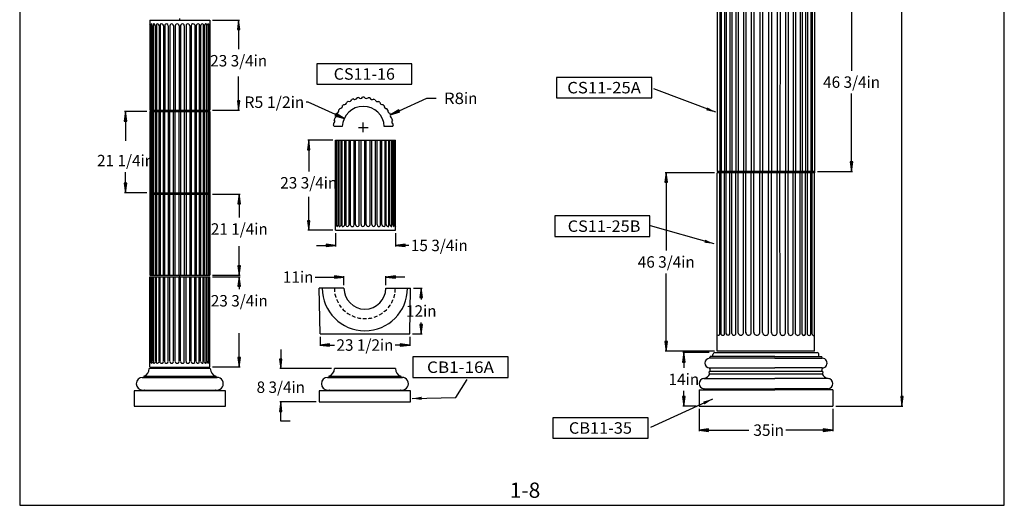
# Model space of a CAD drawing. Extents: x -260 to -1, y -354 to -20.
# Drawn here: x -260 to -1, y -354 to -227 of the extents above; entities that cross this region are included whole.
import ezdxf
from ezdxf.enums import TextEntityAlignment as Align

# ---------------------------------------------------------------- set-up
doc = ezdxf.new("R2010")
doc.units = 0
doc.header["$MEASUREMENT"] = 0
doc.linetypes.add('DASHEDX2', pattern=[1.5, 1, -0.5])
for name, color, linetype in [('DASHED', 4, 'DASHEDX2'), ('DIM', 184, 'Continuous'), ('Thin', 184, 'Continuous')]:
    doc.layers.add(name, color=color, linetype=linetype)
doc.styles.add('_TCW_TXTSTY_1', font='TIMES.TTF')
doc.styles.get("Standard").update_dxf_attribs({"font": 'SAS_____.PFB.SHX'})
doc.dimstyles.new('375-1', dxfattribs={"dimtxt": 3, "dimasz": 2.5, "dimexe": 0.25, "dimexo": 0.75, "dimgap": 0.5, "dimtad": 0, "dimtih": 1, "dimtoh": 1, "dimdec": 4, "dimrnd": 1e-07, "dimzin": 0, "dimdsep": 46, "dimlunit": 5, "dimtxsty": 'Standard', "dimcen": 0.09, "dimadec": 0, "dimazin": 0, "dimtfac": 1, "dimtdec": 4, "dimtofl": 0, "dimtmove": 0, "dimatfit": 3, "dimfxl": 0, "dimtolj": 1, "dimtzin": 0, "dimarcsym": 0})

# ---------------------------------------------------------------- blocks, each defined once
blk = doc.blocks.new('*D6')
at = {"layer": 'DIM', "linetype": 'Continuous'}
for points in [[(-154.21, -297.58), (-154.53, -300.08), (-153.88, -300.08)], [(-154.21, -309.58), (-153.88, -307.08), (-154.53, -307.08)]]:
    blk.add_hatch(color=0, dxfattribs=at).paths.add_polyline_path(points)
at = {"layer": 'DIM', "color": 0, "linetype": 'Continuous'}
for p, q in [((-156.23, -297.58), (-153.96, -297.58)), ((-156.47, -309.58), (-153.96, -309.58))]:
    blk.add_line(p, q, dxfattribs=at)
for points in [[(-154.21, -297.58), (-154.53, -300.08), (-153.88, -300.08)], [(-154.21, -309.58), (-153.88, -307.08), (-154.53, -307.08)]]:
    blk.add_lwpolyline(points, close=True, dxfattribs=at)
for points in [[(-154.21, -300.08), (-154.21, -300.08), (-154.21, -300.08), (-154.21, -300.58)], [(-154.21, -307.08), (-154.21, -307.08), (-154.21, -307.08), (-154.21, -306.58)]]:
    blk.add_lwpolyline(points, dxfattribs=at)
for s, p, p2 in [('12', (-158.22, -305.08), (-153.71, -305.08)), ('in', (-153.71, -305.08), (-150.2, -305.08))]:
    blk.add_text(s, height=3, dxfattribs=at).set_placement(p, p2, align=Align.FIT)
blk = doc.blocks.new('*D7')
at = {"layer": 'DIM', "linetype": 'Continuous'}
for points in [[(-28.09, -88.11), (-28.41, -90.61), (-27.76, -90.61)], [(-28.09, -328.48), (-27.76, -325.98), (-28.41, -325.98)]]:
    blk.add_hatch(color=0, dxfattribs=at).paths.add_polyline_path(points)
at = {"layer": 'DIM', "color": 0, "linetype": 'Continuous'}
for p, q in [((-42.4, -88.11), (-27.84, -88.11)), ((-45.48, -328.48), (-27.84, -328.48))]:
    blk.add_line(p, q, dxfattribs=at)
for points in [[(-28.09, -88.11), (-28.41, -90.61), (-27.76, -90.61)], [(-28.09, -328.48), (-27.76, -325.98), (-28.41, -325.98)]]:
    blk.add_lwpolyline(points, close=True, dxfattribs=at)
for points in [[(-28.09, -90.61), (-28.09, -90.61), (-28.09, -90.61), (-28.09, -205.3)], [(-28.09, -325.98), (-28.09, -325.98), (-28.09, -325.98), (-28.09, -211.3)]]:
    blk.add_lwpolyline(points, dxfattribs=at)
for s, p, p2 in [('240 1/2', (-36.68, -209.8), (-23.01, -209.8)), ('in', (-23.01, -209.8), (-19.5, -209.8))]:
    blk.add_text(s, height=3, dxfattribs=at).set_placement(p, p2, align=Align.FIT)
blk = doc.blocks.new('*D8')
at = {"layer": 'DIM', "linetype": 'Continuous'}
for points in [[(-89.93, -267.36), (-90.26, -269.86), (-89.61, -269.86)], [(-89.93, -314.11), (-89.61, -311.61), (-90.26, -311.61)]]:
    blk.add_hatch(color=0, dxfattribs=at).paths.add_polyline_path(points)
at = {"layer": 'DIM', "color": 0, "linetype": 'Continuous'}
for p, q in [((-77.28, -267.36), (-90.18, -267.36)), ((-77.27, -314.11), (-90.18, -314.11))]:
    blk.add_line(p, q, dxfattribs=at)
for points in [[(-89.93, -267.36), (-90.26, -269.86), (-89.61, -269.86)], [(-89.93, -314.11), (-89.61, -311.61), (-90.26, -311.61)]]:
    blk.add_lwpolyline(points, close=True, dxfattribs=at)
for points in [[(-89.93, -269.86), (-89.93, -269.86), (-89.93, -269.86), (-89.93, -287.73)], [(-89.93, -311.61), (-89.93, -311.61), (-89.93, -311.61), (-89.93, -293.73)]]:
    blk.add_lwpolyline(points, dxfattribs=at)
for s, p, p2 in [('46 3/4', (-97.39, -292.23), (-85.98, -292.23)), ('in', (-85.98, -292.23), (-82.47, -292.23))]:
    blk.add_text(s, height=3, dxfattribs=at).set_placement(p, p2, align=Align.FIT)
blk = doc.blocks.new('*D9')
at = {"layer": 'DIM', "linetype": 'Continuous'}
for points in [[(-201.94, -294.6), (-202.27, -297.1), (-201.62, -297.1)], [(-201.94, -318.23), (-201.62, -315.73), (-202.27, -315.73)]]:
    blk.add_hatch(color=0, dxfattribs=at).paths.add_polyline_path(points)
at = {"layer": 'DIM', "color": 0, "linetype": 'Continuous'}
for p, q in [((-208.93, -294.6), (-201.69, -294.6)), ((-208.93, -318.23), (-201.69, -318.23))]:
    blk.add_line(p, q, dxfattribs=at)
for points in [[(-201.94, -294.6), (-202.27, -297.1), (-201.62, -297.1)], [(-201.94, -318.23), (-201.62, -315.73), (-202.27, -315.73)]]:
    blk.add_lwpolyline(points, close=True, dxfattribs=at)
for points in [[(-201.94, -297.1), (-201.94, -297.1), (-201.94, -297.1), (-201.94, -297.9)], [(-201.94, -315.73), (-201.94, -315.73), (-201.94, -315.73), (-201.94, -309.42)]]:
    blk.add_lwpolyline(points, dxfattribs=at)
for s, p, p2 in [('23 3/4', (-209.4, -302.4), (-197.99, -302.4)), ('in', (-197.99, -302.4), (-194.48, -302.4))]:
    blk.add_text(s, height=3, dxfattribs=at).set_placement(p, p2, align=Align.FIT)
blk = doc.blocks.new('*D10')
at = {"layer": 'DIM', "linetype": 'Continuous'}
for points in [[(-81.3, -334.8), (-78.8, -335.13), (-78.8, -334.48)], [(-46.23, -334.8), (-48.73, -334.48), (-48.73, -335.13)]]:
    blk.add_hatch(color=0, dxfattribs=at).paths.add_polyline_path(points)
at = {"layer": 'DIM', "color": 0, "linetype": 'Continuous'}
for p, q in [((-81.3, -329.23), (-81.3, -335.05)), ((-46.23, -329.23), (-46.23, -335.05))]:
    blk.add_line(p, q, dxfattribs=at)
for points in [[(-81.3, -334.8), (-78.8, -335.13), (-78.8, -334.48)], [(-46.23, -334.8), (-48.73, -334.48), (-48.73, -335.13)]]:
    blk.add_lwpolyline(points, close=True, dxfattribs=at)
for points in [[(-78.8, -334.8), (-78.8, -334.8), (-78.8, -334.8), (-68.28, -334.8)], [(-48.73, -334.8), (-48.73, -334.8), (-48.73, -334.8), (-58.55, -334.8)]]:
    blk.add_lwpolyline(points, dxfattribs=at)
for s, p, p2 in [('in', (-62.57, -336.3), (-59.05, -336.3)), ('35', (-67.08, -336.3), (-62.57, -336.3))]:
    blk.add_text(s, height=3, dxfattribs=at).set_placement(p, p2, align=Align.FIT)
blk = doc.blocks.new('*D11')
at = {"layer": 'DIM', "linetype": 'Continuous'}
for points in [[(-180.72, -312.5), (-178.22, -312.83), (-178.22, -312.18)], [(-157.22, -312.5), (-159.72, -312.18), (-159.72, -312.83)]]:
    blk.add_hatch(color=0, dxfattribs=at).paths.add_polyline_path(points)
at = {"layer": 'DIM', "color": 0, "linetype": 'Continuous'}
for p, q in [((-180.72, -310.33), (-180.72, -312.75)), ((-157.22, -310.33), (-157.22, -312.75))]:
    blk.add_line(p, q, dxfattribs=at)
for points in [[(-180.72, -312.5), (-178.22, -312.83), (-178.22, -312.18)], [(-157.22, -312.5), (-159.72, -312.18), (-159.72, -312.83)]]:
    blk.add_lwpolyline(points, close=True, dxfattribs=at)
for points in [[(-178.22, -312.5), (-178.22, -312.5), (-178.22, -312.5), (-176.94, -312.5)], [(-159.72, -312.5), (-159.72, -312.5), (-159.72, -312.5), (-161.01, -312.5)]]:
    blk.add_lwpolyline(points, dxfattribs=at)
for s, p, p2 in [('23 1/2', (-176.44, -314), (-165.02, -314)), ('in', (-165.02, -314), (-161.51, -314))]:
    blk.add_text(s, height=3, dxfattribs=at).set_placement(p, p2, align=Align.FIT)
blk = doc.blocks.new('*D12')
at = {"layer": 'DIM', "linetype": 'Continuous'}
for points in [[(-191.06, -318.67), (-190.73, -316.17), (-191.38, -316.17)], [(-191.06, -327.42), (-191.38, -329.92), (-190.73, -329.92)]]:
    blk.add_hatch(color=0, dxfattribs=at).paths.add_polyline_path(points)
at = {"layer": 'DIM', "color": 0, "linetype": 'Continuous'}
for p, q in [((-177.72, -318.67), (-191.31, -318.67)), ((-181.73, -327.42), (-191.31, -327.42))]:
    blk.add_line(p, q, dxfattribs=at)
for points in [[(-191.06, -313.67), (-191.06, -316.17)], [(-191.06, -316.17), (-191.06, -316.17)], [(-188.56, -332.42), (-191.06, -332.42), (-191.06, -329.92), (-191.06, -329.92)]]:
    blk.add_lwpolyline(points, dxfattribs=at)
for points in [[(-191.06, -318.67), (-190.73, -316.17), (-191.38, -316.17)], [(-191.06, -327.42), (-191.38, -329.92), (-190.73, -329.92)]]:
    blk.add_lwpolyline(points, close=True, dxfattribs=at)
for s, p, p2 in [('8 3/4', (-197.39, -325.05), (-188.23, -325.05)), ('in', (-188.23, -325.05), (-184.72, -325.05))]:
    blk.add_text(s, height=3, dxfattribs=at).set_placement(p, p2, align=Align.FIT)
blk = doc.blocks.new('*D13')
at = {"layer": 'DIM', "linetype": 'Continuous'}
for points in [[(-85.32, -314.48), (-85.64, -316.98), (-84.99, -316.98)], [(-85.32, -328.48), (-84.99, -325.98), (-85.64, -325.98)]]:
    blk.add_hatch(color=0, dxfattribs=at).paths.add_polyline_path(points)
at = {"layer": 'DIM', "color": 0, "linetype": 'Continuous'}
for p, q in [((-78.67, -314.48), (-85.57, -314.48)), ((-82.05, -328.48), (-85.57, -328.48))]:
    blk.add_line(p, q, dxfattribs=at)
for points in [[(-85.32, -314.48), (-85.64, -316.98), (-84.99, -316.98)], [(-85.32, -328.48), (-84.99, -325.98), (-85.64, -325.98)]]:
    blk.add_lwpolyline(points, close=True, dxfattribs=at)
for points in [[(-85.32, -316.98), (-85.32, -316.98), (-85.32, -316.98), (-85.32, -318.48)], [(-85.32, -325.98), (-85.32, -325.98), (-85.32, -325.98), (-85.32, -324.48)]]:
    blk.add_lwpolyline(points, dxfattribs=at)
for s, p, p2 in [('14', (-89.33, -322.98), (-84.82, -322.98)), ('in', (-84.82, -322.98), (-81.3, -322.98))]:
    blk.add_text(s, height=3, dxfattribs=at).set_placement(p, p2, align=Align.FIT)
blk = doc.blocks.new('*D14')
at = {"layer": 'DIM', "linetype": 'Continuous'}
for points in [[(-201.94, -272.98), (-202.27, -275.48), (-201.62, -275.48)], [(-201.94, -294.23), (-201.62, -291.73), (-202.27, -291.73)]]:
    blk.add_hatch(color=0, dxfattribs=at).paths.add_polyline_path(points)
at = {"layer": 'DIM', "color": 0, "linetype": 'Continuous'}
for p, q in [((-208.93, -272.98), (-201.69, -272.98)), ((-208.93, -294.23), (-201.69, -294.23))]:
    blk.add_line(p, q, dxfattribs=at)
for points in [[(-201.94, -272.98), (-202.27, -275.48), (-201.62, -275.48)], [(-201.94, -294.23), (-201.62, -291.73), (-202.27, -291.73)]]:
    blk.add_lwpolyline(points, close=True, dxfattribs=at)
for points in [[(-201.94, -275.48), (-201.94, -275.48), (-201.94, -275.48), (-201.94, -279.09)], [(-201.94, -291.73), (-201.94, -291.73), (-201.94, -291.73), (-201.94, -286.6)]]:
    blk.add_lwpolyline(points, dxfattribs=at)
for s, p, p2 in [('21 1/4', (-209.4, -283.59), (-197.99, -283.59)), ('in', (-197.99, -283.59), (-194.48, -283.59))]:
    blk.add_text(s, height=3, dxfattribs=at).set_placement(p, p2, align=Align.FIT)
blk = doc.blocks.new('*D15')
at = {"layer": 'DIM', "linetype": 'Continuous'}
for points in [[(-202.1, -227.34), (-202.42, -229.84), (-201.77, -229.84)], [(-202.1, -250.97), (-201.77, -248.47), (-202.42, -248.47)]]:
    blk.add_hatch(color=0, dxfattribs=at).paths.add_polyline_path(points)
at = {"layer": 'DIM', "color": 0, "linetype": 'Continuous'}
for p, q in [((-208.93, -227.34), (-201.85, -227.34)), ((-208.93, -250.97), (-201.85, -250.97))]:
    blk.add_line(p, q, dxfattribs=at)
for points in [[(-202.1, -227.34), (-202.42, -229.84), (-201.77, -229.84)], [(-202.1, -250.97), (-201.77, -248.47), (-202.42, -248.47)]]:
    blk.add_lwpolyline(points, close=True, dxfattribs=at)
for points in [[(-202.1, -229.84), (-202.1, -229.84), (-202.1, -229.84), (-202.1, -235)], [(-202.1, -248.47), (-202.1, -248.47), (-202.1, -248.47), (-202.1, -242.15)]]:
    blk.add_lwpolyline(points, dxfattribs=at)
for s, p, p2 in [('23 3/4', (-209.56, -239.5), (-198.15, -239.5)), ('in', (-198.15, -239.5), (-194.63, -239.5))]:
    blk.add_text(s, height=3, dxfattribs=at).set_placement(p, p2, align=Align.FIT)
blk = doc.blocks.new('*D16')
at = {"layer": 'DIM', "linetype": 'Continuous'}
for points in [[(-231.78, -251.34), (-232.1, -253.84), (-231.45, -253.84)], [(-231.78, -272.6), (-231.45, -270.1), (-232.1, -270.1)]]:
    blk.add_hatch(color=0, dxfattribs=at).paths.add_polyline_path(points)
at = {"layer": 'DIM', "color": 0, "linetype": 'Continuous'}
for p, q in [((-226.15, -251.34), (-232.03, -251.34)), ((-226.15, -272.6), (-232.03, -272.6))]:
    blk.add_line(p, q, dxfattribs=at)
for points in [[(-231.78, -251.34), (-232.1, -253.84), (-231.45, -253.84)], [(-231.78, -272.6), (-231.45, -270.1), (-232.1, -270.1)]]:
    blk.add_lwpolyline(points, close=True, dxfattribs=at)
for points in [[(-231.78, -253.84), (-231.78, -253.84), (-231.78, -253.84), (-231.78, -258.97)], [(-231.78, -270.1), (-231.78, -270.1), (-231.78, -270.1), (-231.78, -267.16)]]:
    blk.add_lwpolyline(points, dxfattribs=at)
for s, p, p2 in [('21 1/4', (-239.24, -265.66), (-227.83, -265.66)), ('in', (-227.83, -265.66), (-224.31, -265.66))]:
    blk.add_text(s, height=3, dxfattribs=at).set_placement(p, p2, align=Align.FIT)
blk = doc.blocks.new('*D24')
at = {"layer": 'DIM', "linetype": 'Continuous'}
for points in [[(-183.72, -258.81), (-184.05, -261.31), (-183.4, -261.31)], [(-183.72, -282.43), (-183.4, -279.93), (-184.05, -279.93)]]:
    blk.add_hatch(color=0, dxfattribs=at).paths.add_polyline_path(points)
at = {"layer": 'DIM', "color": 0, "linetype": 'Continuous'}
for p, q in [((-177.41, -258.81), (-183.97, -258.81)), ((-177.41, -282.43), (-183.97, -282.43))]:
    blk.add_line(p, q, dxfattribs=at)
for points in [[(-183.72, -258.81), (-184.05, -261.31), (-183.4, -261.31)], [(-183.72, -282.43), (-183.4, -279.93), (-184.05, -279.93)]]:
    blk.add_lwpolyline(points, close=True, dxfattribs=at)
for points in [[(-183.72, -261.31), (-183.72, -261.31), (-183.72, -261.31), (-183.72, -266.99)], [(-183.72, -279.93), (-183.72, -279.93), (-183.72, -279.93), (-183.72, -273.62)]]:
    blk.add_lwpolyline(points, dxfattribs=at)
for s, p, p2 in [('23 3/4', (-191.18, -271.49), (-179.77, -271.49)), ('in', (-179.77, -271.49), (-176.26, -271.49))]:
    blk.add_text(s, height=3, dxfattribs=at).set_placement(p, p2, align=Align.FIT)
blk = doc.blocks.new('*D25')
at = {"layer": 'DIM', "linetype": 'Continuous'}
for points in [[(-176.66, -286.4), (-179.16, -286.07), (-179.16, -286.72)], [(-160.94, -286.4), (-158.44, -286.72), (-158.44, -286.07)]]:
    blk.add_hatch(color=0, dxfattribs=at).paths.add_polyline_path(points)
at = {"layer": 'DIM', "color": 0, "linetype": 'Continuous'}
for p, q in [((-176.66, -283.18), (-176.66, -286.65)), ((-160.94, -283.18), (-160.94, -286.65))]:
    blk.add_line(p, q, dxfattribs=at)
for points in [[(-181.66, -286.4), (-179.16, -286.4)], [(-179.16, -286.4), (-179.16, -286.4)], [(-157.42, -286.4), (-158.44, -286.4), (-158.44, -286.4)]]:
    blk.add_lwpolyline(points, dxfattribs=at)
for points in [[(-176.66, -286.4), (-179.16, -286.07), (-179.16, -286.72)], [(-160.94, -286.4), (-158.44, -286.72), (-158.44, -286.07)]]:
    blk.add_lwpolyline(points, close=True, dxfattribs=at)
for s, p, p2 in [('15 3/4', (-156.92, -287.9), (-145.51, -287.9)), ('in', (-145.51, -287.9), (-142, -287.9))]:
    blk.add_text(s, height=3, dxfattribs=at).set_placement(p, p2, align=Align.FIT)
blk = doc.blocks.new('*D26')
at = {"layer": 'DIM', "linetype": 'Continuous'}
for points in [[(-174.48, -294.69), (-176.98, -294.36), (-176.98, -295.01)], [(-163.48, -294.69), (-160.98, -295.01), (-160.98, -294.36)]]:
    blk.add_hatch(color=0, dxfattribs=at).paths.add_polyline_path(points)
at = {"layer": 'DIM', "color": 0, "linetype": 'Continuous'}
for p, q in [((-174.48, -296.83), (-174.48, -294.44)), ((-163.48, -296.83), (-163.48, -294.44))]:
    blk.add_line(p, q, dxfattribs=at)
for points in [[(-174.48, -294.69), (-176.98, -294.36), (-176.98, -295.01)], [(-163.48, -294.69), (-160.98, -295.01), (-160.98, -294.36)]]:
    blk.add_lwpolyline(points, close=True, dxfattribs=at)
for points in [[(-181.98, -294.69), (-179.48, -294.69), (-176.98, -294.69), (-176.98, -294.69)], [(-158.48, -294.69), (-160.98, -294.69)], [(-160.98, -294.69), (-160.98, -294.69)]]:
    blk.add_lwpolyline(points, dxfattribs=at)
for s, p, p2 in [('11', (-190.51, -296.19), (-185.99, -296.19)), ('in', (-185.99, -296.19), (-182.48, -296.19))]:
    blk.add_text(s, height=3, dxfattribs=at).set_placement(p, p2, align=Align.FIT)
blk = doc.blocks.new('*D27')
at = {"layer": 'DIM', "linetype": 'Continuous'}
blk.add_hatch(color=0, dxfattribs=at).paths.add_polyline_path([(-162.24, -252.18), (-159.83, -251.43), (-160.1, -250.84)])
at = {"layer": 'DIM', "color": 0, "linetype": 'Continuous'}
for points in [[(-159.97, -251.14), (-152.77, -247.85), (-150.27, -247.85)], [(-170.65, -255.45), (-168.15, -255.45)], [(-169.4, -256.7), (-169.4, -254.2)]]:
    blk.add_lwpolyline(points, dxfattribs=at)
blk.add_lwpolyline([(-162.24, -252.18), (-159.83, -251.43), (-160.1, -250.84)], close=True, dxfattribs=at)
for s, p, p2 in [('R8', (-148.25, -249.35), (-142.98, -249.35)), ('in', (-142.98, -249.35), (-139.46, -249.35))]:
    blk.add_text(s, height=3, dxfattribs=at).set_placement(p, p2, align=Align.FIT)
blk = doc.blocks.new('*D28')
at = {"layer": 'DIM', "linetype": 'Continuous'}
blk.add_hatch(color=0, dxfattribs=at).paths.add_polyline_path([(-174.41, -253.17), (-176.55, -251.84), (-176.82, -252.43)])
at = {"layer": 'DIM', "color": 0, "linetype": 'Continuous'}
for points in [[(-176.68, -252.13), (-183.86, -248.86), (-184.42, -248.86)], [(-170.65, -255.45), (-168.15, -255.45)], [(-169.4, -256.7), (-169.4, -254.2)]]:
    blk.add_lwpolyline(points, dxfattribs=at)
blk.add_lwpolyline([(-174.41, -253.17), (-176.55, -251.84), (-176.82, -252.43)], close=True, dxfattribs=at)
for s, p, p2 in [('R5 1/2', (-200.6, -250.36), (-188.43, -250.36)), ('in', (-188.43, -250.36), (-184.92, -250.36))]:
    blk.add_text(s, height=3, dxfattribs=at).set_placement(p, p2, align=Align.FIT)
blk = doc.blocks.new('*D0')
at = {"layer": 'DIM', "linetype": 'Continuous'}
for points in [[(-113.12, -247.95), (-113.45, -250.45), (-112.8, -250.45)], [(-113.12, -294.7), (-112.8, -292.2), (-113.45, -292.2)]]:
    blk.add_hatch(color=0, dxfattribs=at).paths.add_polyline_path(points)
at = {"layer": 'DIM', "color": 0, "linetype": 'Continuous'}
for p, q in [((-122.06, -247.95), (-112.87, -247.95)), ((-122.07, -294.7), (-112.87, -294.7))]:
    blk.add_line(p, q, dxfattribs=at)
for points in [[(-113.12, -247.95), (-113.45, -250.45), (-112.8, -250.45)], [(-113.12, -294.7), (-112.8, -292.2), (-113.45, -292.2)]]:
    blk.add_lwpolyline(points, close=True, dxfattribs=at)
for points in [[(-113.12, -250.45), (-113.12, -250.45), (-113.12, -250.45), (-113.12, -268.32)], [(-113.12, -292.2), (-113.12, -292.2), (-113.12, -292.2), (-113.12, -274.32)]]:
    blk.add_lwpolyline(points, dxfattribs=at)
for s, p, p2 in [('46 3/4', (-120.58, -272.82), (-109.17, -272.82)), ('in', (-109.17, -272.82), (-105.66, -272.82))]:
    blk.add_text(s, height=3, dxfattribs=at).set_placement(p, p2, align=Align.FIT)
blk = doc.blocks.new('CS11-25A')
for p, q in [((-148.33025, -247.94911), (-148.33495, -294.69911)), ((-122.81354, -247.94911), (-148.33025, -247.94911)), ((-122.81354, -247.94911), (-122.81825, -294.69911)), ((-122.81825, -294.69911), (-148.33495, -294.69911)), ((-122.81825, -294.69911), (-148.33495, -294.69911))]:
    blk.add_line(p, q)
blk.add_lwpolyline([(-190.54097, -275.46753), (-165.54754, -275.46753), (-165.54754, -270.06946), (-190.54097, -270.06946)], close=True)
for centre, start, end in [((-147.99792, -252.33589), -166.7670326, -164.741417), ((-123.14641, -252.28968), -15.258588, -13.232969), ((-148.00263, -290.31232), 164.741417, 166.7670326), ((-123.15112, -290.35853), 13.232969, 15.258588)]:
    blk.add_arc(centre, 0.34167, start, end)
at = {"layer": 'Thin'}
for p, q in [((-147.66896, -247.94911), (-147.66896, -294.69911)), ((-147.30342, -247.94911), (-147.30342, -294.69911)), ((-146.44101, -247.94911), (-146.44588, -294.69911)), ((-145.98521, -247.94911), (-145.98032, -294.69911)), ((-145.06578, -247.94911), (-145.07066, -294.69911)), ((-144.52754, -247.94911), (-144.53244, -294.69911)), ((-143.44762, -247.94911), (-143.45251, -294.69911)), ((-142.83826, -247.94911), (-142.84317, -294.69911)), ((-141.49702, -247.94911), (-141.50193, -294.69911)), ((-140.82895, -247.94911), (-140.83387, -294.69911)), ((-139.44118, -247.94911), (-139.4461, -294.69911)), ((-138.728, -247.94911), (-138.73293, -294.69911)), ((-137.19824, -247.94911), (-137.20317, -294.69911)), ((-136.45447, -247.94911), (-136.45941, -294.69911)), ((-134.87636, -247.94911), (-134.8813, -294.69911)), ((-134.13259, -247.94911), (-134.13753, -294.69911)), ((-132.60283, -247.94911), (-132.60777, -294.69911)), ((-131.88967, -247.94911), (-131.89459, -294.69911)), ((-130.43941, -247.94911), (-130.44433, -294.69911)), ((-129.77136, -247.94911), (-129.77627, -294.69911)), ((-128.43011, -247.94911), (-128.43503, -294.69911)), ((-127.82078, -247.94911), (-127.82568, -294.69911)), ((-126.61586, -247.94911), (-126.62076, -294.69911)), ((-126.07765, -247.94911), (-126.08253, -294.69911)), ((-125.15858, -247.94911), (-125.16346, -294.69911)), ((-124.70244, -247.94911), (-124.70731, -294.69911)), ((-123.84047, -247.94911), (-123.84535, -294.69911)), ((-123.47567, -247.94911), (-123.48056, -294.69911)), ((-136.45497, -252.76161), (-136.4594, -294.69911)), ((-136.45497, -252.76161), (-136.4594, -294.69911))]:
    blk.add_line(p, q, dxfattribs=at)
at = {"layer": 'DIM', "style": '_TCW_TXTSTY_1'}
blk.add_text('CS11-25A', height=3, dxfattribs=at).set_placement((-187.70254, -274.2685), (-168.38596, -274.2685), align=Align.FIT)
at = {"layer": 'DIM', "color": 0, "linetype": 'Continuous'}
dim = blk.add_linear_dim(base=(-113.12217, -294.69911), p1=(-122.81354, -247.94911), p2=(-122.81825, -294.69911), angle=90, dimstyle='375-1', override={"dimpost": '<>in'}, dxfattribs=at)
dim.commit()
dim.dimension.update_dxf_attribs({"geometry": '*D0', "text_midpoint": (-113.12217, -271.32411)})
at = {"color": 0, "linetype": 'Continuous'}
blk.add_leader([(-148.75075, -279.2074), (-165.02621, -273.03498)], dimstyle='375-1', dxfattribs=at)

msp = doc.modelspace()

# ---------------------------------------------------------------- linework, layer by layer
for p, q in [((-217.53598, -227.33653), (-217.53598, -226.96153)), ((-225.39501, -227.33653), (-225.39501, -250.96677)), ((-225.39501, -227.33653), (-209.67695, -227.33653)), ((-209.67695, -227.33653), (-209.67695, -250.96677)), ((-225.39501, -251.34177), (-225.39501, -294.22887)), ((-209.67695, -251.34177), (-209.67695, -294.22887)), ((-174.90062, -255.2618), (-177.04615, -255.2618)), ((-161.73863, -255.2618), (-163.90701, -255.2618)), ((-176.66211, -282.43214), (-176.66211, -258.80714)), ((-176.66211, -258.80714), (-160.94405, -258.80714)), ((-176.66211, -258.80714), (-160.94405, -258.80714)), ((-176.66211, -258.80714), (-160.94405, -258.80714)), ((-160.94405, -282.43214), (-160.94405, -258.80714)), ((-76.5237, -314.1078), (-76.52841, -267.3578)), ((-51.0117, -267.3578), (-76.52841, -267.3578)), ((-51.0117, -266.9828), (-51.0117, -267.3578)), ((-51.007, -314.1078), (-51.0117, -267.3578)), ((-176.66211, -282.43214), (-160.94405, -282.43214)), ((-225.39501, -318.22887), (-225.39501, -294.60387)), ((-209.67695, -318.22887), (-209.67695, -294.60387)), ((-180.7243, -309.58024), (-180.96645, -297.58024)), ((-174.48216, -297.58024), (-180.96645, -297.58024)), ((-163.48216, -297.58024), (-156.98216, -297.58024)), ((-157.2243, -309.58024), (-156.98216, -297.58024)), ((-180.7243, -309.58024), (-157.2243, -309.58024)), ((-77.67013, -315.4828), (-77.67013, -314.9828)), ((-49.86057, -315.4828), (-49.86057, -314.9828)), ((-78.5496, -315.9828), (-78.37943, -315.4828)), ((-48.9811, -315.9828), (-49.15126, -315.4828)), ((-160.9743, -318.66637), (-176.9743, -318.66637)), ((-226.98185, -320.6528), (-227.03675, -320.98221)), ((-208.09012, -320.6528), (-208.03522, -320.98221)), ((-178.8084, -320.98221), (-159.1402, -320.98221)), ((-178.42017, -320.6528), (-178.47507, -320.98221)), ((-178.37892, -320.64883), (-159.56969, -320.64883)), ((-159.52844, -320.6528), (-159.47354, -320.98221)), ((-226.87008, -324.39914), (-229.53693, -324.48248)), ((-229.53693, -324.48248), (-229.53693, -328.4828)), ((-208.20188, -324.39914), (-205.53503, -324.48248)), ((-205.53503, -328.4828), (-205.53503, -324.48248)), ((-178.3084, -324.39914), (-180.97525, -324.48248)), ((-156.97335, -324.48248), (-180.97525, -324.48248)), ((-180.97525, -324.48248), (-180.97525, -327.4203)), ((-178.64174, -324.3158), (-159.30687, -324.3158)), ((-159.6402, -324.39914), (-156.97335, -324.48248)), ((-156.97335, -327.4203), (-156.97335, -324.48248)), ((-81.2996, -324.2328), (-80.0496, -324.1078)), ((-81.2996, -324.2328), (-81.2996, -328.4828)), ((-81.2996, -324.2328), (-81.2996, -328.4828)), ((-46.2311, -324.2328), (-47.4811, -324.1078)), ((-46.2311, -324.2328), (-46.2311, -328.4828)), ((-180.97525, -327.4203), (-156.97335, -327.4203)), ((-229.53693, -328.4828), (-205.53503, -328.4828)), ((-81.2996, -328.4828), (-46.2311, -328.4828)), ((-81.2996, -328.4828), (-46.2311, -328.4828))]:
    msp.add_line(p, q)
for points in [[(-181.62839, -244.16682), (-156.63495, -244.16682), (-156.63495, -238.76874), (-181.62839, -238.76874)], [(-119.18286, -284.04334), (-94.18942, -284.04334), (-94.18942, -278.64527), (-119.18286, -278.64527)], [(-156.40306, -321.00754), (-131.40962, -321.00754), (-131.40962, -315.60946), (-156.40306, -315.60946)], [(-119.6883, -336.93721), (-94.69486, -336.93721), (-94.69486, -331.53913), (-119.6883, -331.53913)]]:
    msp.add_lwpolyline(points, close=True)
for centre, radius, start, end in [((-171.63215, -247.47894), 0.65099, -124.5602611, -24.2001713), ((-169.40382, -255.4493), 7.875, 98.6718224, 101.9795054), ((-170.12966, -247.2052), 0.65099, -135.1485023, -34.7884074), ((-169.40382, -255.4493), 7.875, 88.083588, 91.3912711), ((-168.60245, -247.2122), 0.65099, -145.7367299, -45.3766418), ((-169.40382, -255.4493), 7.875, 77.4953536, 80.8030367), ((-167.10253, -247.4997), 0.65099, -156.3249711, -55.9648762), ((-169.40382, -255.4493), 7.875, 141.0247599, 144.332443), ((-175.49423, -249.84583), 0.65099, -92.795558, 7.5645353), ((-169.40382, -255.4493), 5.5, 1.9536437, 178.0463523), ((-169.40382, -255.4493), 7.875, 130.4365324, 133.7442154), ((-174.3609, -248.82213), 0.65099, -103.3837923, -3.0237), ((-169.40382, -255.4493), 7.875, 119.8482912, 123.1559742), ((-173.05875, -248.02411), 0.65099, -113.9720267, -13.6119352), ((-169.40382, -255.4493), 7.875, 109.2600568, 112.5677398), ((-169.40382, -255.4493), 7.875, 66.9071193, 70.2148023), ((-165.68098, -248.05792), 0.65099, -166.9131986, -66.5531106), ((-169.40382, -255.4493), 7.875, 56.3188815, 59.6265679), ((-164.38621, -248.86784), 0.65099, -177.5014398, -77.1413449), ((-169.40382, -255.4493), 7.875, 45.7306471, 49.0383301), ((-163.2623, -249.90189), 0.65099, 171.910329, 272.2704207), ((-169.40382, -255.4493), 7.875, 162.2012287, 165.5089254), ((-177.10717, -252.42433), 0.65099, -71.6190892, 28.7410057), ((-169.40382, -255.4493), 7.875, 151.6130012, 154.9206842), ((-176.42017, -251.06035), 0.65099, -82.2073236, 18.1527713), ((-169.40382, -255.4493), 7.875, 35.1424127, 38.4500957), ((-162.34754, -251.12484), 0.65099, 161.3220877, 261.6821795), ((-169.40382, -255.4493), 7.875, 24.5541766, 27.8618596), ((-161.67307, -252.49506), 0.65099, 150.7338602, 251.0939451), ((-169.40382, -255.4493), 7.875, 13.9659414, 17.2736253), ((-169.40382, -255.4493), 7.875, 172.7894699, 176.097153), ((-177.67972, -255.41137), 0.65099, 13.2831342, 49.9174779), ((-177.53184, -253.89133), 0.65099, -61.0308548, 39.3292401), ((-161.26186, -253.96589), 0.65099, 140.145619, 240.5057175), ((-161.12791, -255.48723), 0.65099, 129.5573778, 159.7399154), ((-169.40382, -255.4493), 7.875, 3.3777059, 6.6853896), ((-177.14918, -280.90193), 0.71997, -47.4284272, -2.4046217), ((-168.98216, -297.58024), 11.18182, 180.000005, 360), ((-168.98216, -297.58024), 5.5, 180.000005, 360), ((-76.19138, -309.59602), 0.34167, 164.741417, 166.7670326), ((-51.33987, -309.64223), 0.34167, 13.232969, 15.258588), ((-77.17013, -314.9828), 0.5, 90.0000025, 180.0000087), ((-50.36057, -314.9828), 0.5, 0, 90.0000025), ((-78.5496, -317.2328), 1.25, 90.0000025, 269.9999975), ((-48.9811, -317.2328), 1.25, -90.0000025, 90.0000025), ((-227.61683, -318.67119), 2.08086, -72.232406, 0.132843), ((-207.45513, -318.67119), 2.08086, 179.8671578, 252.2324078), ((-179.05516, -318.67119), 2.08086, -72.232406, 0.132843), ((-158.89345, -318.67119), 2.08086, 179.8671578, 252.2324078), ((-80.32303, -319.29957), 1.95247, -81.9497913, -22.2773962), ((-78.37999, -319.69038), 0.375, 90.0000025, 248.6875806), ((-80.32303, -319.29957), 1.95247, -0.378242, 24.7288741), ((-47.20767, -319.29957), 1.95247, 155.2711275, 180.3782372), ((-49.1507, -319.69038), 0.375, -68.6875788, 90.0000025), ((-47.20767, -319.29957), 1.95247, -157.7226054, -98.0502069), ((-227.28675, -322.649), 1.6668, 90.0000025, 269.9999975), ((-207.78522, -322.649), 1.6668, -90.0000025, 90.0000025), ((-178.72507, -322.649), 1.6668, 90.0000025, 269.9999975), ((-159.22354, -322.649), 1.6668, -90.0000025, 90.0000025), ((-79.91835, -322.6078), 1.38125, 95.4526245, 264.5473755), ((-47.61235, -322.6078), 1.38125, -84.5473805, 84.5473805), ((-226.87008, -324.35747), 0.04167, -90.0000025, 90.0000025), ((-178.3084, -324.35747), 0.04167, -90.0000025, 90.0000025), ((-159.6402, -324.35747), 0.04167, 90.0000025, 269.9999975), ((-80.0496, -324.0453), 0.0625, -90.0000025, 90.0000025), ((-47.4811, -324.0453), 0.0625, 90.0000025, 269.9999975)]:
    msp.add_arc(centre, radius, start, end)
at = {"layer": 'DASHED'}
msp.add_arc((-168.98216, -297.58024), 8, 180.000005, 360, dxfattribs=at)
at = {"layer": 'DEFPOINTS'}
msp.add_lwpolyline([(-259.53316, -19.69877), (-259.53316, -354.49269), (-1.24184, -354.49269), (-1.24184, -19.69877)], close=True, dxfattribs=at)
at = {"layer": 'Thin'}
for p, q in [((-225.16274, -228.83653), (-225.16274, -250.96677)), ((-225.03634, -228.33653), (-225.03634, -250.96677)), ((-224.67083, -228.81714), (-224.67083, -250.96677)), ((-224.46636, -228.33653), (-224.46636, -250.96677)), ((-223.93603, -228.83183), (-223.93603, -250.96677)), ((-223.66044, -228.37469), (-223.66044, -250.96677)), ((-222.98336, -228.83653), (-222.98336, -250.96677)), ((-222.64604, -228.43949), (-222.64604, -250.96677)), ((-221.84527, -228.83653), (-221.84527, -250.96677)), ((-221.4577, -228.57849), (-221.4577, -250.96677)), ((-220.56051, -228.83653), (-220.56051, -250.96677)), ((-220.56051, -228.83653), (-220.56051, -250.96677)), ((-220.13589, -228.79689), (-220.13589, -250.96677)), ((-219.17282, -228.83653), (-219.17282, -250.96677)), ((-218.72562, -228.83653), (-218.72562, -250.96677)), ((-217.72948, -228.83653), (-217.72948, -250.96677)), ((-217.34249, -228.83653), (-217.34249, -250.96677)), ((-216.34634, -228.83653), (-216.34634, -250.96677)), ((-215.89914, -228.83653), (-215.89914, -250.96677)), ((-214.93607, -228.79689), (-214.93607, -250.96677)), ((-214.51146, -228.83653), (-214.51146, -250.96677)), ((-213.61426, -228.57849), (-213.61426, -250.96677)), ((-213.22669, -228.83653), (-213.22669, -250.96677)), ((-212.42592, -228.43949), (-212.42592, -250.96677)), ((-212.0886, -228.83653), (-212.0886, -250.96677)), ((-211.41153, -228.37469), (-211.41153, -250.96677)), ((-211.13593, -228.83183), (-211.13593, -250.96677)), ((-210.60561, -228.33653), (-210.60561, -250.96677)), ((-210.40113, -228.81714), (-210.40113, -250.96677)), ((-210.03562, -228.33653), (-210.03562, -250.96677)), ((-209.90922, -228.83653), (-209.90922, -250.96677)), ((-225.39501, -250.96677), (-209.67695, -250.96677)), ((-225.39501, -250.96677), (-209.67695, -250.96677)), ((-225.39501, -251.34177), (-209.67695, -251.34177)), ((-225.1759, -251.34177), (-225.1759, -294.22887)), ((-225.05351, -251.34177), (-225.05351, -294.22887)), ((-224.69654, -251.34177), (-224.69654, -294.22887)), ((-224.49207, -251.34177), (-224.49207, -294.22887)), ((-223.96174, -251.34177), (-223.96174, -294.22887)), ((-223.68615, -251.34177), (-223.68615, -294.22887)), ((-223.0307, -251.34177), (-223.0307, -294.22887)), ((-222.69618, -251.34177), (-222.69618, -294.22887)), ((-221.90093, -251.34177), (-221.90093, -294.22887)), ((-221.51556, -251.34177), (-221.51556, -294.22887)), ((-220.62245, -251.34177), (-220.62245, -294.22887)), ((-220.19934, -251.34177), (-220.19934, -294.22887)), ((-219.23878, -251.34177), (-219.23878, -294.22887)), ((-218.79234, -251.34177), (-218.79234, -294.22887)), ((-217.79704, -251.34177), (-217.79704, -294.22887)), ((-217.53598, -250.96677), (-217.53598, -251.34177)), ((-217.34249, -251.34177), (-217.34249, -294.22887)), ((-216.34634, -251.34177), (-216.34634, -294.22887)), ((-215.89914, -251.34177), (-215.89914, -294.22887)), ((-214.93607, -251.34177), (-214.93607, -294.22887)), ((-214.51146, -251.34177), (-214.51146, -294.22887)), ((-213.61426, -251.34177), (-213.61426, -294.22887)), ((-213.22669, -251.34177), (-213.22669, -294.22887)), ((-212.42592, -251.34177), (-212.42592, -294.22887)), ((-212.0886, -251.34177), (-212.0886, -294.22887)), ((-211.41153, -251.34177), (-211.41153, -294.22887)), ((-211.13593, -251.34177), (-211.13593, -294.22887)), ((-210.60561, -251.34177), (-210.60561, -294.22887)), ((-210.40113, -251.34177), (-210.40113, -294.22887)), ((-210.03562, -251.34177), (-210.03562, -294.22887)), ((-209.90922, -251.34177), (-209.90922, -294.22887)), ((-176.42984, -280.86964), (-176.42984, -258.80714)), ((-176.30345, -281.36964), (-176.30345, -258.80714)), ((-175.93793, -280.88902), (-175.93793, -258.80714)), ((-175.73346, -281.36964), (-175.73346, -258.80714)), ((-175.20313, -280.87434), (-175.20313, -258.80714)), ((-174.92754, -281.33147), (-174.92754, -258.80714)), ((-174.25046, -280.86964), (-174.25046, -258.80714)), ((-173.91314, -281.26668), (-173.91314, -258.80714)), ((-173.11237, -280.86964), (-173.11237, -258.80714)), ((-172.7248, -281.12768), (-172.7248, -258.80714)), ((-171.82761, -280.86964), (-171.82761, -258.80714)), ((-171.82761, -280.86964), (-171.82761, -258.80714)), ((-171.40299, -280.90928), (-171.40299, -258.80714)), ((-170.43992, -280.86964), (-170.43992, -258.80714)), ((-169.99272, -280.86964), (-169.99272, -258.80714)), ((-168.99658, -280.86964), (-168.99658, -258.80714)), ((-168.60959, -280.86964), (-168.60959, -258.80714)), ((-167.61344, -280.86964), (-167.61344, -258.80714)), ((-167.16624, -280.86964), (-167.16624, -258.80714)), ((-166.20317, -280.90928), (-166.20317, -258.80714)), ((-165.77856, -280.86964), (-165.77856, -258.80714)), ((-164.88136, -281.12768), (-164.88136, -258.80714)), ((-164.4938, -280.86964), (-164.4938, -258.80714)), ((-163.69302, -281.26668), (-163.69302, -258.80714)), ((-163.3557, -280.86964), (-163.3557, -258.80714)), ((-162.67863, -281.33147), (-162.67863, -258.80714)), ((-162.40303, -280.87434), (-162.40303, -258.80714)), ((-161.87271, -281.36964), (-161.87271, -258.80714)), ((-161.66823, -280.88902), (-161.66823, -258.80714)), ((-161.30272, -281.36964), (-161.30272, -258.80714)), ((-161.17632, -280.86964), (-161.17632, -258.80714)), ((-75.86241, -309.57017), (-75.86241, -267.3578)), ((-75.49688, -309.70798), (-75.49688, -267.3578)), ((-74.63491, -309.70798), (-74.63934, -267.3578)), ((-74.17821, -309.64739), (-74.17378, -267.3578)), ((-73.25969, -309.60118), (-73.26412, -267.3578)), ((-72.72147, -309.48987), (-72.72589, -267.3578)), ((-71.64154, -309.48987), (-71.64597, -267.3578)), ((-71.0322, -309.38307), (-71.03663, -267.3578)), ((-69.69095, -309.38307), (-69.69538, -267.3578)), ((-69.0229, -309.28943), (-69.02732, -267.3578)), ((-67.63513, -309.28943), (-67.63956, -267.3578)), ((-66.92196, -309.21654), (-66.92639, -267.3578)), ((-65.3922, -309.21654), (-65.39663, -267.3578)), ((-64.64843, -309.1703), (-64.65286, -267.3578)), ((-64.64843, -309.1703), (-64.65286, -267.3578)), ((-64.64843, -309.21651), (-64.65286, -267.3578)), ((-63.07032, -309.21651), (-63.07475, -267.3578)), ((-62.32655, -309.26275), (-62.33098, -267.3578)), ((-60.79679, -309.26275), (-60.80122, -267.3578)), ((-60.08361, -309.33564), (-60.08805, -267.3578)), ((-58.63335, -309.33564), (-58.63778, -267.3578)), ((-57.96529, -309.42928), (-57.96973, -267.3578)), ((-56.62405, -309.42928), (-56.62848, -267.3578)), ((-56.0147, -309.53608), (-56.01914, -267.3578)), ((-54.80978, -309.53608), (-54.81421, -267.3578)), ((-54.27156, -309.64739), (-54.27599, -267.3578)), ((-53.35248, -309.64739), (-53.35692, -267.3578)), ((-52.89633, -309.75419), (-52.90077, -267.3578)), ((-52.03437, -309.75419), (-52.0388, -267.3578)), ((-51.66958, -309.61638), (-51.67402, -267.3578)), ((-225.39501, -272.60387), (-209.67695, -272.60387)), ((-225.39501, -272.97887), (-209.67695, -272.97887)), ((-225.39501, -294.22887), (-209.67695, -294.22887)), ((-225.39501, -294.22887), (-209.67695, -294.22887)), ((-217.53598, -294.60387), (-217.53598, -294.22887)), ((-217.53598, -294.60387), (-217.53598, -294.22887)), ((-225.39501, -294.60387), (-209.67695, -294.60387)), ((-225.39501, -294.60387), (-209.67695, -294.60387)), ((-225.39501, -294.60387), (-209.67695, -294.60387)), ((-225.16274, -316.72887), (-225.16274, -294.60387)), ((-225.03634, -317.22887), (-225.03634, -294.60387)), ((-224.67083, -316.74826), (-224.67083, -294.60387)), ((-224.46636, -317.22887), (-224.46636, -294.60387)), ((-223.93603, -316.73357), (-223.93603, -294.60387)), ((-223.66044, -317.19071), (-223.66044, -294.60387)), ((-222.98336, -316.72887), (-222.98336, -294.60387)), ((-222.64604, -317.12591), (-222.64604, -294.60387)), ((-221.84527, -316.72887), (-221.84527, -294.60387)), ((-221.4577, -316.98691), (-221.4577, -294.60387)), ((-220.56051, -316.72887), (-220.56051, -294.60387)), ((-220.56051, -316.72887), (-220.56051, -294.60387)), ((-220.13589, -316.76851), (-220.13589, -294.60387)), ((-219.17282, -316.72887), (-219.17282, -294.60387)), ((-218.72562, -316.72887), (-218.72562, -294.60387)), ((-217.72948, -316.72887), (-217.72948, -294.60387)), ((-217.34249, -316.72887), (-217.34249, -294.60387)), ((-216.34634, -316.72887), (-216.34634, -294.60387)), ((-215.89914, -316.72887), (-215.89914, -294.60387)), ((-214.93607, -316.76851), (-214.93607, -294.60387)), ((-214.51146, -316.72887), (-214.51146, -294.60387)), ((-213.61426, -316.98691), (-213.61426, -294.60387)), ((-213.22669, -316.72887), (-213.22669, -294.60387)), ((-212.42592, -317.12591), (-212.42592, -294.60387)), ((-212.0886, -316.72887), (-212.0886, -294.60387)), ((-211.41153, -317.19071), (-211.41153, -294.60387)), ((-211.13593, -316.73357), (-211.13593, -294.60387)), ((-210.60561, -317.22887), (-210.60561, -294.60387)), ((-210.40113, -316.74826), (-210.40113, -294.60387)), ((-210.03562, -317.22887), (-210.03562, -294.60387)), ((-209.90922, -316.72887), (-209.90922, -294.60387)), ((-77.17013, -314.4828), (-50.36057, -314.4828)), ((-51.007, -314.1078), (-76.5237, -314.1078)), ((-61.4246, -315.9828), (-78.5496, -315.9828)), ((-61.4246, -315.4828), (-78.37943, -315.4828)), ((-61.4246, -315.4828), (-49.15126, -315.4828)), ((-61.4246, -315.9828), (-48.9811, -315.9828)), ((-209.53598, -318.66637), (-225.53598, -318.66637)), ((-225.39501, -318.29137), (-209.67695, -318.29137)), ((-217.53598, -318.66637), (-217.53598, -318.29137)), ((-78.5496, -318.4828), (-61.4246, -318.4828)), ((-78.51629, -320.03973), (-48.86972, -320.03973)), ((-78.37971, -319.31246), (-49.15099, -319.31246)), ((-48.9811, -318.4828), (-61.4246, -318.4828)), ((-227.37008, -320.98221), (-207.70188, -320.98221)), ((-226.94059, -320.64883), (-208.13137, -320.64883)), ((-80.0496, -321.2328), (-61.4246, -321.2328)), ((-47.4811, -321.2328), (-61.4246, -321.2328)), ((-205.53503, -324.48248), (-229.53693, -324.48248)), ((-227.20341, -324.3158), (-207.86855, -324.3158)), ((-81.2996, -324.2328), (-61.4246, -324.2328)), ((-80.0496, -323.9828), (-61.4246, -323.9828)), ((-47.4811, -323.9828), (-61.4246, -323.9828)), ((-46.2311, -324.2328), (-61.4246, -324.2328))]:
    msp.add_line(p, q, dxfattribs=at)
for centre, radius, start, end in [((-225.88208, -228.86674), 0.71997, 2.4046217, 47.4284272), ((-225.16848, -228.83418), 0.49766, -0.2705087, 74.6019421), ((-225.1588, -228.82684), 0.48806, -1.137984, 75.4694171), ((-224.43368, -228.83418), 0.49766, -0.2705087, 93.7643315), ((-223.48101, -228.83888), 0.49766, -0.2705087, 111.1333523), ((-222.34292, -228.83418), 0.49766, -0.2705087, 127.5241397), ((-221.04058, -228.81696), 0.48048, -2.3345593, 150.2431521), ((-219.65436, -228.81671), 0.48194, -2.3569094, 182.3569157), ((-218.22713, -228.83418), 0.49766, -0.2705087, 180.2705115), ((-216.84484, -228.83418), 0.49766, -0.2705087, 180.2705115), ((-215.41761, -228.81671), 0.48194, -2.3569094, 182.3569157), ((-214.03138, -228.81696), 0.48048, 29.7568495, 182.3345536), ((-212.72904, -228.83418), 0.49766, 52.4758584, 180.2705115), ((-211.59095, -228.83888), 0.49766, 68.8666527, 180.2705115), ((-210.63828, -228.83418), 0.49766, 86.2356667, 180.2705115), ((-209.91317, -228.82684), 0.48806, 104.5305811, 181.1379865), ((-209.90348, -228.83418), 0.49766, 105.3980561, 180.2705115), ((-209.18989, -228.86674), 0.71997, 132.5715676, 177.5953823), ((-176.43558, -280.93449), 0.49766, -74.6019421, 0.2705087), ((-176.4259, -280.94183), 0.48806, -75.4694171, 1.137984), ((-175.70078, -280.93449), 0.49766, -93.7643315, 0.2705087), ((-174.74812, -280.92979), 0.49766, -111.1333523, 0.2705087), ((-173.61002, -280.93449), 0.49766, -127.5241397, 0.2705087), ((-172.30768, -280.95171), 0.48048, -150.2431521, 2.3345593), ((-170.92146, -280.95196), 0.48194, 177.6430843, 362.3569094), ((-169.49423, -280.93449), 0.49766, 179.7294885, 360.2705087), ((-168.11194, -280.93449), 0.49766, 179.7294885, 360.2705087), ((-166.68471, -280.95196), 0.48194, 177.6430843, 362.3569094), ((-165.29848, -280.95171), 0.48048, 177.6654464, 330.2431505), ((-163.99614, -280.93449), 0.49766, 179.7294885, 307.5241416), ((-162.85805, -280.92979), 0.49766, 179.7294885, 291.1333473), ((-161.90538, -280.93449), 0.49766, 179.7294885, 273.7643333), ((-161.18027, -280.94183), 0.48806, 178.8620135, 255.4694189), ((-161.17058, -280.93449), 0.49766, 179.7294885, 254.6019439), ((-160.45699, -280.90193), 0.71997, -177.5953823, -132.5715676), ((-76.23994, -309.56201), 0.37762, -138.7793489, -1.2377602), ((-75.06589, -309.41603), 0.52056, -145.8865979, -34.1134037), ((-73.71923, -309.45409), 0.4825, -162.2507203, -17.7492779), ((-72.1815, -309.3869), 0.54969, -169.2031288, -10.7968753), ((-70.36158, -309.25358), 0.68301, -169.0712925, -10.9287091), ((-68.32901, -309.23405), 0.70254, 170.9952339, 369.0047728), ((-66.15708, -309.17031), 0.76628, 176.5415934, 363.4584078), ((-63.85937, -309.1934), 0.78939, 178.3227564, 361.67725), ((-61.56167, -309.21652), 0.76628, 176.5415934, 363.4584078), ((-59.35848, -309.25297), 0.72983, 173.4959164, 366.5040779), ((-57.29467, -309.29979), 0.68301, -169.0712925, -10.9287091), ((-55.41224, -309.35319), 0.62961, -163.1132092, -16.8867941), ((-53.81202, -309.5003), 0.4825, -162.2507203, -17.7492779), ((-52.46535, -309.46224), 0.52056, -145.8865979, -34.1134037), ((-51.2913, -309.60822), 0.37762, -178.7622381, -41.2206458), ((-225.88208, -316.76116), 0.71997, -47.4284272, -2.4046217), ((-225.1588, -316.80106), 0.48806, -75.4694171, 1.137984), ((-225.16848, -316.79372), 0.49766, -74.6019421, 0.2705087), ((-224.43368, -316.79372), 0.49766, -93.7643315, 0.2705087), ((-223.48101, -316.78902), 0.49766, -111.1333523, 0.2705087), ((-222.34292, -316.79372), 0.49766, -127.5241397, 0.2705087), ((-221.04058, -316.81094), 0.48048, -150.2431521, 2.3345593), ((-219.65436, -316.81119), 0.48194, 177.6430843, 362.3569094), ((-218.22713, -316.79372), 0.49766, 179.7294885, 360.2705087), ((-216.84484, -316.79372), 0.49766, 179.7294885, 360.2705087), ((-215.41761, -316.81119), 0.48194, 177.6430843, 362.3569094), ((-214.03138, -316.81094), 0.48048, 177.6654464, 330.2431505), ((-212.72904, -316.79372), 0.49766, 179.7294885, 307.5241416), ((-211.59095, -316.78902), 0.49766, 179.7294885, 291.1333473), ((-210.63828, -316.79372), 0.49766, 179.7294885, 273.7643333), ((-209.91317, -316.80106), 0.48806, 178.8620135, 255.4694189), ((-209.90348, -316.79372), 0.49766, 179.7294885, 254.6019439), ((-209.18989, -316.76116), 0.71997, -177.5953823, -132.5715676), ((-208.20188, -324.35747), 0.04167, 90.0000025, 269.9999975)]:
    msp.add_arc(centre, radius, start, end, dxfattribs=at)

# ---------------------------------------------------------------- block references
msp.add_blockref('CS11-25A', (71.80655, 27.71631))

# ---------------------------------------------------------------- texts
at = {"style": '_TCW_TXTSTY_1'}
msp.add_text('1-8', height=4, dxfattribs=at).set_placement((-130.98139, -352.5335), (-122.9567, -352.5335), align=Align.FIT)
at = {"layer": 'DIM', "style": '_TCW_TXTSTY_1'}
for s, p, p2 in [('CS11-16', (-177.15967, -242.96778), (-161.10367, -242.96778)), ('CS11-25B', (-115.77144, -282.84431), (-96.70398, -282.84431)), ('CB1-16A', (-152.6861, -319.8085), (-135.12658, -319.8085)), ('CB11-35', (-115.4698, -335.73817), (-98.91336, -335.73817))]:
    msp.add_text(s, height=3, dxfattribs=at).set_placement(p, p2, align=Align.FIT)

# ---------------------------------------------------------------- dimensions: what is measured, and where the dimension line sits
at = {"layer": 'DIM', "color": 0, "linetype": 'Continuous'}
for base, p1, p2, picture, middle in [((-28.08867, -328.4828), (-43.1496, -88.1078), (-46.2311, -328.4828), '*D7', (-28.08867, -208.2953)), ((-89.93055, -267.3578), (-76.5237, -314.1078), (-76.52841, -267.3578), '*D8', (-89.93055, -290.7328)), ((-154.20883, -297.58024), (-157.2243, -309.58024), (-156.98216, -297.58024), '*D6', (-154.20883, -303.58024)), ((-85.31736, -328.4828), (-77.92013, -314.4828), (-81.2996, -328.4828), '*D13', (-85.31736, -321.4828))]:
    dim = msp.add_linear_dim(base=base, p1=p1, p2=p2, angle=90, dimstyle='375-1', override={"dimpost": '<>in'}, dxfattribs=at)
    dim.commit()
    dim.dimension.update_dxf_attribs({"geometry": picture, "text_midpoint": middle})
for base, p1, p2, picture, middle, dimtype in [((-202.09567, -250.96677), (-209.67695, -227.33653), (-209.67695, -250.96677), '*D15', (-202.09567, -237.99845), 160), ((-231.7768, -272.60387), (-225.39501, -251.34177), (-225.39501, -272.60387), '*D16', (-231.7768, -264.16087), 160), ((-183.7207, -282.43214), (-176.66211, -258.80714), (-176.66211, -282.43214), '*D24', (-183.7207, -269.99143), 160), ((-201.94034, -272.97887), (-209.67695, -294.22887), (-209.67695, -272.97887), '*D14', (-201.94034, -282.09112), 160), ((-201.94034, -294.60387), (-209.67695, -318.22887), (-209.67695, -294.60387), '*D9', (-201.94034, -300.90367), 161), ((-191.05637, -327.4203), (-176.9743, -318.66637), (-180.97525, -327.4203), '*D12', (-191.05637, -323.55086), 160)]:
    dim = msp.add_linear_dim(base=base, p1=p1, p2=p2, angle=90, dimstyle='375-1', override={"dimpost": '<>in'}, dxfattribs=at)
    dim.commit()
    dim.dimension.update_dxf_attribs({"geometry": picture, "text_midpoint": middle, "dimtype": dimtype})
for mpoint, picture, middle in [((-174.4086, -253.16848), '*D28', (-192.76203, -248.85969)), ((-162.24096, -252.17682), '*D27', (-143.85504, -247.85081))]:
    dim = msp.add_radius_dim(center=(-169.40382, -255.4493), mpoint=mpoint, dimstyle='375-1', override={"dimpost": '<>in'}, dxfattribs=at)
    dim.commit()
    dim.dimension.update_dxf_attribs({"geometry": picture, "text_midpoint": middle, "dimtype": 164})
for base, p1, p2, text, picture, middle in [((-160.94405, -286.39889), (-176.66211, -282.43214), (-160.94405, -282.43214), '15 3/4', '*D25', (-149.45881, -286.39889)), ((-46.2311, -334.80281), (-81.2996, -328.4828), (-46.2311, -328.4828), '35', '*D10', (-63.06777, -334.80281))]:
    dim = msp.add_linear_dim(base=base, p1=p1, p2=p2, angle=0, text=text, dimstyle='375-1', override={"dimpost": '<>in'}, dxfattribs=at)
    dim.commit()
    dim.dimension.update_dxf_attribs({"geometry": picture, "text_midpoint": middle, "dimtype": 161})
dim = msp.add_linear_dim(base=(-174.48216, -294.6873), p1=(-163.48216, -297.58024), p2=(-174.48216, -297.58024), dimstyle='375-1', override={"dimpost": '<>in'}, dxfattribs=at)
dim.commit()
dim.dimension.update_dxf_attribs({"geometry": '*D26', "text_midpoint": (-186.4956, -294.6873)})
dim = msp.add_aligned_dim(p1=(-180.7243, -309.58024), p2=(-157.2243, -309.58024), distance=-2.92222, dimstyle='375-1', override={"dimpost": '<>in'}, dxfattribs=at)
dim.commit()
dim.dimension.update_dxf_attribs({"geometry": '*D11', "text_midpoint": (-168.9743, -312.50246)})

# ---------------------------------------------------------------- leaders
at = {"color": 0, "linetype": 'Continuous'}
for points in [[(-77.39618, -285.9631), (-94.07637, -281.27979)], [(-156.61545, -326.52349), (-145.13052, -326.24408), (-142.15917, -321.49263)], [(-77.79901, -326.65929), (-94.07637, -334.07984)]]:
    msp.add_leader(points, dimstyle='375-1', dxfattribs=at)

doc.saveas('drawing.dxf')
